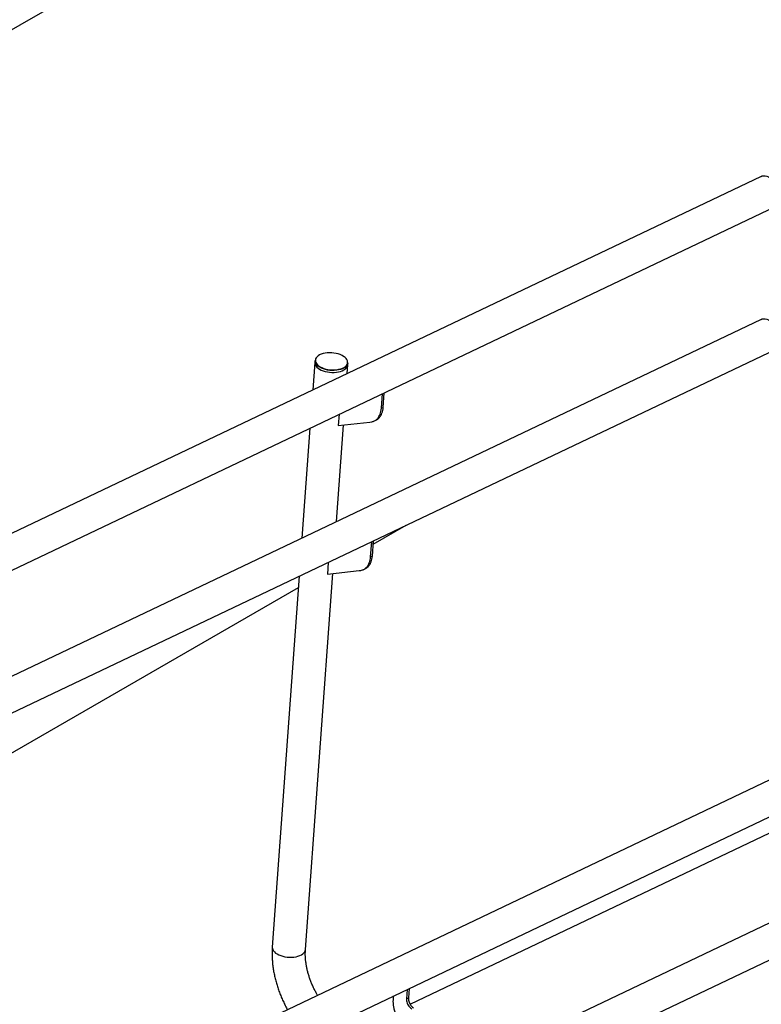
# Model space of a CAD drawing. Extents: x 0 to 1189, y 0 to 841.
# Drawn here: x 358 to 400, y 225 to 282 of the extents above; entities that cross this region are included whole.
import ezdxf

# ---------------------------------------------------------------- set-up
doc = ezdxf.new("R2010")
doc.units = 0
doc.layers.get('0').update_dxf_attribs({"linetype": 'CONTINUOUS'})

msp = doc.modelspace()

# ---------------------------------------------------------------- linework, layer by layer
at = {"linetype": 'Continuous'}
for p, q in [((257.518066, 223.420893), (441.867252, 329.843413)), ((400.08772, 272.630136), (277.554554, 214.272607)), ((278.37152, 212.557218), (400.90469, 270.914749)), ((400.088344, 264.464726), (277.555178, 206.107202)), ((278.372146, 204.391811), (400.905316, 262.749337)), ((374.59657, 262.11363), (374.588866, 262.007501)), ((374.588866, 262.007501), (374.474475, 260.431597)), ((376.447691, 261.371358), (376.483883, 261.869948)), ((376.483883, 261.869948), (376.491583, 261.976069)), ((378.39469, 259.386031), (378.455454, 260.223097)), ((378.500353, 259.436355), (378.561116, 260.273416)), ((378.500329, 259.436018), (378.394667, 259.385694)), ((378.394667, 259.385694), (378.39469, 259.386031)), ((378.500353, 259.436355), (378.39469, 259.386031)), ((378.500329, 259.436018), (378.500353, 259.436355)), ((375.975322, 259.04191), (375.928274, 258.393779)), ((374.316243, 258.25176), (373.860514, 251.973487)), ((375.83373, 252.913248), (376.234091, 258.428744)), ((375.928274, 258.393779), (377.739484, 258.600846)), ((377.739777, 258.600925), (377.740422, 258.600947)), ((377.740422, 258.600947), (377.842786, 258.612657)), ((377.985413, 258.659503), (378.091075, 258.709827)), ((432.240764, 253.231702), (309.707598, 194.874178)), ((377.932481, 251.617692), (379.819336, 252.70695)), ((310.524573, 193.158789), (433.057739, 251.516312)), ((377.778093, 250.896105), (377.841153, 251.764822)), ((377.883755, 250.946424), (377.946815, 251.815147)), ((377.883734, 250.946086), (377.778072, 250.895766)), ((377.778072, 250.895766), (377.778093, 250.896105)), ((377.883755, 250.946424), (377.778093, 250.896105)), ((377.883734, 250.946086), (377.883755, 250.946424)), ((375.361024, 250.58364), (375.311678, 249.903851)), ((373.702282, 249.79365), (372.163791, 228.598922)), ((374.058804, 228.461364), (375.61782, 249.938848)), ((375.311678, 249.903851), (377.122884, 250.110911)), ((377.123181, 250.110998), (377.123824, 250.111021)), ((377.123824, 250.111021), (377.226188, 250.122731)), ((377.368815, 250.169576), (377.474477, 250.219901)), ((343.702429, 231.857104), (373.655461, 249.148621)), ((380.03402, 225.341375), (402.986919, 236.272899)), ((412.611696, 235.717409), (382.886188, 221.560369)), ((382.727957, 219.380531), (412.453464, 233.537572)), ((379.870767, 226.185538), (379.832075, 225.652506)), ((379.97643, 226.235862), (379.937737, 225.702826)), ((379.080823, 225.593503), (379.080847, 225.593838)), ((379.080847, 225.593838), (379.09705, 225.817051)), ((379.832073, 225.652243), (379.937736, 225.702562)), ((379.832075, 225.652506), (379.937737, 225.702826))]:
    msp.add_line(p, q, dxfattribs=at)
at = {"linetype": 'Continuous', "flags": 128}
for points in [[(400.08772, 272.630136), (400.156649, 272.65501), (400.239137, 272.666986), (400.326412, 272.662294), (400.416855, 272.641031), (400.508773, 272.603585), (400.600455, 272.550659), (400.690198, 272.483233), (400.776325, 272.402564), (400.857237, 272.310165), (400.931422, 272.207744), (400.997502, 272.097216), (401.054238, 271.980635), (401.100582, 271.860179), (401.13567, 271.738088), (401.15884, 271.616633), (401.169671, 271.498086), (401.167954, 271.384647)], [(400.088344, 264.464726), (400.157275, 264.489599), (400.239762, 264.501575), (400.327042, 264.49689), (400.417479, 264.475621), (400.509397, 264.438175), (400.601081, 264.385247), (400.690822, 264.317823), (400.776953, 264.237161), (400.857861, 264.144755), (400.932045, 264.042333), (400.998125, 263.931806), (401.054863, 263.815229), (401.101206, 263.694769), (401.136293, 263.572678), (401.159466, 263.451227), (401.170295, 263.332676), (401.168578, 263.219237)], [(374.905269, 262.450049), (374.869201, 262.432603), (374.788334, 262.384043), (374.722206, 262.329285), (374.672104, 262.269412), (374.639004, 262.205578), (374.623551, 262.13903), (374.626044, 262.071062), (374.646438, 262.002997), (374.684331, 261.93616), (374.738989, 261.871848), (374.809347, 261.811324), (374.894034, 261.755749)], [(376.266909, 262.331765), (376.241244, 262.349302), (376.149991, 262.401981), (376.046974, 262.448123), (375.934202, 262.486827), (375.813864, 262.517338), (375.688309, 262.539071), (375.559973, 262.551596), (375.431356, 262.554674), (375.304966, 262.548237), (375.183263, 262.532419), (375.068609, 262.507524), (374.963237, 262.474034), (374.905269, 262.450049)], [(376.356271, 261.790751), (376.396156, 261.83223), (376.437854, 261.894235), (376.46219, 261.959586), (376.468689, 262.027006), (376.457219, 262.095189), (376.428, 262.162805), (376.381614, 262.228541), (376.318954, 262.291112), (376.266909, 262.331765)], [(374.588866, 262.007501), (374.588674, 262.0046), (374.593338, 261.936225), (374.615568, 261.867904), (374.654952, 261.800896), (374.710757, 261.736458), (374.781941, 261.675788), (374.867178, 261.620012)], [(374.588866, 262.007501), (374.588674, 262.0046), (374.593338, 261.936225), (374.615568, 261.867904), (374.654952, 261.800896), (374.710757, 261.736458), (374.781941, 261.675788), (374.867178, 261.620012)], [(374.874883, 261.72614), (374.789645, 261.781911), (374.769467, 261.797467)], [(374.867178, 261.620012), (374.964881, 261.570178), (375.07323, 261.527206), (375.190207, 261.4919), (375.313631, 261.46492), (375.441206, 261.446761), (375.570554, 261.437773), (375.699265, 261.438116), (375.82494, 261.447782), (375.945238, 261.466592), (376.057922, 261.494197), (376.160893, 261.530084), (376.252229, 261.573584), (376.330228, 261.623883), (376.39344, 261.680052), (376.440685, 261.741034), (376.471087, 261.805701), (376.483883, 261.869948)], [(374.867178, 261.620012), (374.964881, 261.570178), (375.07323, 261.527206), (375.190207, 261.4919), (375.313631, 261.46492), (375.441206, 261.446761), (375.570554, 261.437773), (375.699265, 261.438116), (375.82494, 261.447782), (375.945238, 261.466592), (376.057922, 261.494197), (376.160893, 261.530084), (376.252229, 261.573584), (376.330228, 261.623883), (376.39344, 261.680052), (376.440685, 261.741034), (376.471087, 261.805701), (376.483883, 261.869948)], [(376.299497, 261.703295), (376.259934, 261.679707), (376.168597, 261.636208), (376.065626, 261.600325), (375.952942, 261.572716), (375.832645, 261.553906), (375.706969, 261.544239), (375.578259, 261.543901), (375.44891, 261.55289), (375.321336, 261.571044), (375.197911, 261.598029), (375.080935, 261.633334), (374.972586, 261.676302), (374.874883, 261.72614)], [(374.894034, 261.755749), (374.991406, 261.706223), (375.099563, 261.663693), (375.216403, 261.629001), (375.339651, 261.602814), (375.466905, 261.585643), (375.595695, 261.577823), (375.723507, 261.579507), (375.84786, 261.590663), (375.966328, 261.611069), (376.07661, 261.640337), (376.176552, 261.677886), (376.26422, 261.722993), (376.337899, 261.774778), (376.356271, 261.790751)], [(372.163791, 228.598922), (372.163595, 228.596019), (372.168263, 228.527649), (372.190493, 228.459322), (372.229877, 228.392317), (372.285682, 228.327879), (372.356866, 228.267206), (372.442103, 228.211433)], [(372.442103, 228.211433), (372.539806, 228.161597), (372.648155, 228.118627), (372.765132, 228.083321), (372.888557, 228.056339), (373.016131, 228.038185), (373.145475, 228.029191), (373.274186, 228.029532), (373.399861, 228.039198), (373.520163, 228.058011), (373.632847, 228.085618), (373.735814, 228.1215), (373.82715, 228.165003), (373.905149, 228.215304), (373.968361, 228.27147), (374.015605, 228.332453), (374.046008, 228.397119), (374.058804, 228.461364)]]:
    msp.add_lwpolyline(points, dxfattribs=at)
at = {"linetype": 'Continuous'}
for centre, radius, start, end in [((374.977701, 262.116698), 0.381143, 180.4613141, 236.8836979), ((376.112935, 262.038692), 0.383792, 299.0847082, 350.6090536)]:
    msp.add_arc(centre, radius, start, end, dxfattribs=at)
for points, knots in [([(377.842786, 258.612657), (377.899057, 258.628583), (378.010664, 258.660169), (378.150068, 258.765371), (378.254801, 258.897537), (378.327077, 259.048328), (378.374789, 259.206325), (378.388015, 259.325667), (378.394667, 259.385694)], [0, 0, 0, 0, 0.189479443, 0.375805634, 0.560679523, 0.705983445, 0.852112545, 1, 1, 1, 1]), ([(378.08987, 258.712655), (378.097517, 258.715201), (378.159389, 258.735802), (378.254683, 258.817931), (378.360677, 258.947405), (378.432687, 259.098761), (378.480466, 259.25662), (378.493682, 259.37598), (378.500329, 259.436018)], [0, 0, 0, 0, 0.031400532, 0.254069424, 0.474999113, 0.648641537, 0.823265343, 1, 1, 1, 1]), ([(377.739484, 258.600846), (377.739541, 258.600855), (377.739642, 258.600872), (377.739736, 258.600909), (377.739777, 258.600925)], [0, 0, 0, 0, 0.56346384, 1, 1, 1, 1]), ([(377.226188, 250.122731), (377.28246, 250.138655), (377.394069, 250.170237), (377.533471, 250.275443), (377.638205, 250.40761), (377.710481, 250.558398), (377.758191, 250.716398), (377.771418, 250.835738), (377.778072, 250.895766)], [0, 0, 0, 0, 0.189476604, 0.375806883, 0.560680464, 0.705984144, 0.852108593, 1, 1, 1, 1]), ([(377.473274, 250.222722), (377.48092, 250.22527), (377.542785, 250.245888), (377.638091, 250.327996), (377.744079, 250.457479), (377.816094, 250.608829), (377.863865, 250.766692), (377.877084, 250.88605), (377.883734, 250.946086)], [0, 0, 0, 0, 0.031401711, 0.254072708, 0.475002901, 0.648641196, 0.823269594, 1, 1, 1, 1]), ([(377.122884, 250.110911), (377.122943, 250.110921), (377.123048, 250.110938), (377.123141, 250.11098), (377.123181, 250.110998)], [0, 0, 0, 0, 0.559386511, 1, 1, 1, 1]), ([(372.163791, 228.598922), (372.160827, 228.552586), (372.152483, 228.422146), (372.148804, 228.20412), (372.156383, 227.944363), (372.176516, 227.681717), (372.2088, 227.417082), (372.253032, 227.15128), (372.308967, 226.885138), (372.3763, 226.619444), (372.454778, 226.354986), (372.544058, 226.092506), (372.643911, 225.832807), (372.753734, 225.576443), (372.874214, 225.32484), (372.966943, 225.143293), (373.022105, 225.04777), (373.030933, 225.032483)], [0, 0, 0, 0, 0.040293055, 0.11342685, 0.186521077, 0.259589492, 0.332590549, 0.405504016, 0.478319896, 0.551041153, 0.623675554, 0.696239357, 0.76875014, 0.841229931, 0.913702027, 0.986189858, 1, 1, 1, 1]), ([(374.751157, 225.851755), (374.723367, 225.899298), (374.659136, 226.009188), (374.566884, 226.187853), (374.473692, 226.38541), (374.389052, 226.586316), (374.313156, 226.789136), (374.24648, 226.992718), (374.18929, 227.195816), (374.14182, 227.397208), (374.104168, 227.595661), (374.07639, 227.789952), (374.058338, 227.978934), (374.050024, 228.161256), (374.050429, 228.322343), (374.056287, 228.419591), (374.058804, 228.461364)], [0, 0, 0, 0, 0.056907524, 0.131536235, 0.206205452, 0.280869846, 0.355471348, 0.429965898, 0.504309709, 0.578463932, 0.652387435, 0.726047931, 0.799417029, 0.872477618, 0.945222703, 1, 1, 1, 1]), ([(379.4806, 224.271082), (379.431073, 224.348082), (379.332842, 224.500801), (379.219316, 224.752023), (379.141422, 224.989617), (379.09597, 225.208372), (379.074112, 225.40653), (379.078577, 225.53093), (379.080823, 225.593503)], [0, 0, 0, 0, 0.189477052, 0.375805072, 0.560679063, 0.705983106, 0.852112287, 1, 1, 1, 1]), ([(379.832075, 225.652506), (379.832077, 225.652456), (379.83208, 225.652367), (379.832075, 225.652281), (379.832073, 225.652243)], [0, 0, 0, 0, 0.561013002, 1, 1, 1, 1]), ([(379.832073, 225.652243), (379.832224, 225.612336), (379.83252, 225.533788), (379.868269, 225.407132), (379.928491, 225.282063), (380.016519, 225.162806), (380.090261, 225.110924), (380.127844, 225.084482)], [0, 0, 0, 0, 0.190002053, 0.373982788, 0.556628181, 0.774029009, 1, 1, 1, 1]), ([(379.937737, 225.702826), (379.937739, 225.702777), (379.937742, 225.702688), (379.937737, 225.702601), (379.937736, 225.702562)], [0, 0, 0, 0, 0.541300937, 1, 1, 1, 1]), ([(379.937736, 225.702562), (379.937886, 225.662657), (379.938182, 225.58411), (379.973931, 225.457456), (380.034154, 225.332388), (380.122182, 225.213132), (380.195923, 225.161246), (380.233507, 225.134801)], [0, 0, 0, 0, 0.189995084, 0.373977089, 0.556623675, 0.774026004, 1, 1, 1, 1])]:
    msp.add_open_spline(points, degree=3, knots=knots, dxfattribs=at)

doc.saveas('drawing.dxf')
